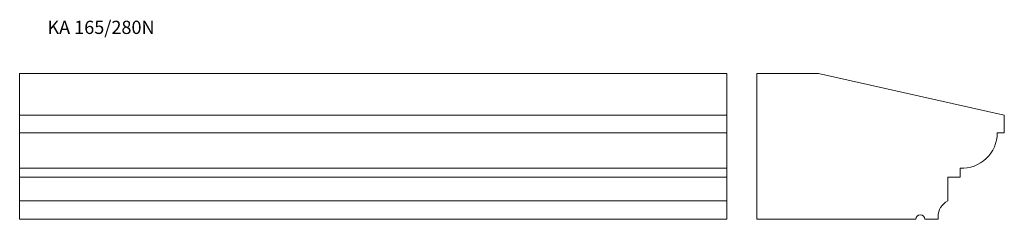
# Model space of a CAD drawing. Units: millimetres. Extents: x 40 to 1153, y 506 to 732.
import ezdxf

# ---------------------------------------------------------------- set-up
doc = ezdxf.new("R2010")
doc.units = ezdxf.units.MM
doc.styles.add('SLDTEXTSTYLE0', font='TXT', dxfattribs={"width": 0.663})

msp = doc.modelspace()

# ---------------------------------------------------------------- linework, layer by layer
at = {"color": 7, "linetype": 'Continuous', "lineweight": 15}
for p, q in [((39.7, 623.8), (39.7, 671)), ((39.7, 671), (839.7, 671)), ((839.7, 623.8), (839.7, 671)), ((943.4, 671), (873.4, 671)), ((873.4, 671), (873.4, 506)), ((1153.4, 623.8), (943.4, 671)), ((39.7, 603.8), (39.7, 623.8)), ((39.7, 623.8), (839.7, 623.8)), ((839.7, 603.8), (839.7, 623.8)), ((1153.4, 603.8), (1153.4, 623.8)), ((39.7, 603.8), (839.7, 603.8)), ((39.7, 563.8), (39.7, 603.8)), ((839.7, 563.8), (839.7, 603.8)), ((1145.4, 603.8), (1153.4, 603.8)), ((39.7, 563.8), (839.7, 563.8)), ((39.7, 553.8), (39.7, 563.8)), ((839.7, 553.8), (839.7, 563.8)), ((1103.4, 553.8), (1103.4, 563.8)), ((39.7, 553.8), (839.7, 553.8)), ((39.7, 526.8), (39.7, 553.8)), ((839.7, 526.8), (839.7, 553.8)), ((1089.4, 553.8), (1103.4, 553.8)), ((1089.4, 526.8), (1089.4, 553.8)), ((39.7, 526.8), (839.7, 526.8)), ((39.7, 509), (39.7, 526.8)), ((839.7, 509), (839.7, 526.8)), ((39.7, 506), (39.7, 509)), ((39.7, 506), (839.7, 506)), ((839.7, 506), (839.7, 509)), ((873.4, 506), (1053.4, 506)), ((1063.4, 506), (1078.4, 506)), ((1078.4, 506), (1078.4, 509))]:
    msp.add_line(p, q, dxfattribs=at)
for centre, radius, start, end in [((1105.4, 603.8), 40, 267.134, 0.0717), ((1098.4, 509), 20, 116.7437, 180), ((1058.4, 506), 5, 0, 180)]:
    msp.add_arc(centre, radius, start, end, dxfattribs=at)

# ---------------------------------------------------------------- texts
at = {"color": 7, "linetype": 'Continuous', "lineweight": 0, "true_color": 0xffffff, "insert": (71.1, 730.9), "char_height": 15, "attachment_point": 1, "style": 'SLDTEXTSTYLE0'}
msp.add_mtext('KA 165/280N', dxfattribs=at)

doc.saveas('drawing.dxf')
